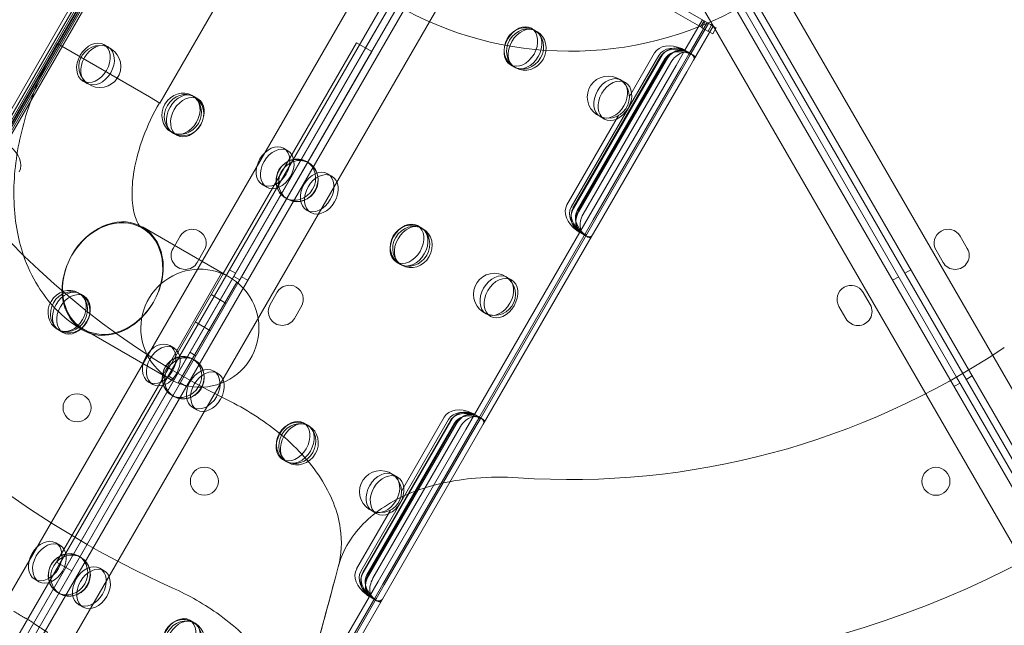
# Model space of a CAD drawing. Units: millimetres. Extents: x 26901 to 42446, y 12180 to 17843.
# Drawn here: x 29678 to 29959, y 15093 to 15266 of the extents above; entities that cross this region are included whole.
import ezdxf

# ---------------------------------------------------------------- set-up
doc = ezdxf.new("R2010")
doc.units = ezdxf.units.MM

# ---------------------------------------------------------------- blocks, each defined once
blk = doc.blocks.new('A$C6E406EC7')
at = {"color": 0, "linetype": 'Continuous', "lineweight": 0}
for p, q in [((2623.61, 9639.81), (2103.61, 8739.14)), ((2623.76, 9639.72), (2103.76, 8739.05)), ((2624.48, 9639.31), (2104.48, 8738.64)), ((2610.44, 9621), (2548.18, 9513.16)), ((2610.99, 9617.68), (2574.76, 9554.93)), ((2161.67, 8706.16), (2681.22, 9606)), ((3280.29, 8706.16), (2760.74, 9606)), ((2689.42, 9604.21), (2167.32, 8699.95)), ((2169.09, 8699.01), (2691.12, 9603.15)), ((2752.54, 9604.21), (3274.64, 8699.95)), ((2172.52, 8696.95), (2694.62, 9601.21)), ((2640.17, 9600.83), (2603.94, 9538.08)), ((2747.34, 9601.2), (3269.4, 8696.93)), ((2700.27, 9595), (2180.72, 8695.16)), ((3261.2, 8695.14), (2741.69, 9595)), ((2683.29, 9585.6), (2626.19, 9486.69)), ((2662.61, 9553.78), (2680.11, 9584.09)), ((2831.24, 9459.88), (2759.17, 9584.71)), ((2832.98, 9460.88), (2760.86, 9585.8)), ((2681.84, 9583.09), (2664.34, 9552.78)), ((2587.79, 9579.91), (2557.56, 9527.55)), ((2588.49, 9579.86), (2557.95, 9526.96)), ((2589.25, 9579.08), (2559, 9526.7)), ((2589.99, 9578.45), (2559.92, 9526.37)), ((2740.36, 9572.4), (2760.99, 9560.49)), ((2739.36, 9570.67), (2758.54, 9559.6)), ((2758.71, 9561.81), (2753.69, 9553.11)), ((2760.06, 9561.03), (2754.87, 9552.04)), ((2760.44, 9560.81), (2755.24, 9551.8)), ((2758.71, 9561.81), (2757.71, 9560.07)), ((2759.2, 9561.53), (2758.2, 9559.79)), ((2759.2, 9561.53), (2758.2, 9559.79)), ((2759.2, 9561.52), (2758.2, 9559.79)), ((2759.54, 9561.33), (2758.54, 9559.6)), ((2759.06, 9559.29), (2760.06, 9561.03)), ((2709.91, 9559.38), (2711.11, 9558.69)), ((2711.11, 9558.69), (2711.47, 9558.48)), ((2761.79, 9560.03), (2756.18, 9550.31)), ((2758.54, 9559.6), (2759.06, 9559.29)), ((2759.06, 9559.29), (2760.79, 9558.29)), ((2759.06, 9559.29), (2760.79, 9558.29)), ((2761.31, 9560.31), (2760.31, 9558.57)), ((2760.79, 9558.29), (2761.66, 9557.79)), ((2760.99, 9560.49), (2761.79, 9560.03)), ((2762.66, 9559.53), (2761.66, 9557.79)), ((2762.66, 9559.53), (2761.79, 9560.03)), ((2621.98, 9489.42), (2660.01, 9555.28)), ((2660.01, 9555.28), (2664.34, 9552.78)), ((2180.11, 8718.07), (2662.61, 9553.78)), ((2574.6, 9555.02), (2600.9, 9539.84)), ((2589.13, 9554.06), (2587.94, 9554.75)), ((2664.34, 9552.78), (2626.18, 9486.69)), ((2737.87, 9539.92), (2745.05, 9552.35)), ((2751.2, 9548.8), (2753.69, 9553.11)), ((2753.56, 9553.21), (2753.44, 9553.29)), ((2754.08, 9552.91), (2753.56, 9553.21)), ((2755.33, 9552.19), (2754.08, 9552.91)), ((2721.26, 9508.36), (2746.26, 9551.66)), ((2746.78, 9551.35), (2721.78, 9508.05)), ((2746.9, 9551.29), (2721.9, 9507.99)), ((2747.99, 9550.66), (2722.99, 9507.36)), ((2723.21, 9507.23), (2748.21, 9550.53)), ((2748.45, 9550.39), (2723.45, 9507.09)), ((2724.7, 9506.37), (2749.7, 9549.67)), ((2752.55, 9548.02), (2754.87, 9552.04)), ((2755.24, 9551.8), (2752.94, 9547.8)), ((2756.18, 9550.31), (2754.29, 9547.02)), ((2755.33, 9552.19), (2755.94, 9551.84)), ((2703.91, 9548.99), (2705.11, 9548.3)), ((2705.11, 9548.3), (2705.47, 9548.09)), ((2726.2, 9505.5), (2751.2, 9548.8)), ((2727.55, 9504.72), (2752.55, 9548.02)), ((2752.94, 9547.8), (2727.94, 9504.5)), ((2754.29, 9547.02), (2729.29, 9503.72)), ((2583.13, 9543.66), (2581.94, 9544.36)), ((2735.54, 9544.58), (2736.74, 9543.89)), ((2600.9, 9539.84), (2603.94, 9538.08)), ((2613.12, 9540.21), (2613.81, 9539.81)), ((2614.76, 9539.26), (2613.81, 9539.81)), ((2720.05, 9509.05), (2734.74, 9534.5)), ((2729.54, 9534.19), (2730.74, 9533.5)), ((2607.12, 9529.81), (2607.81, 9529.42)), ((2608.76, 9528.87), (2607.81, 9529.42)), ((2640.39, 9524.46), (2639.2, 9525.15)), ((2645.7, 9521.4), (2646.39, 9521)), ((2651.78, 9517.89), (2652.98, 9517.2)), ((2634.39, 9514.07), (2633.2, 9514.76)), ((2639.7, 9511), (2640.39, 9510.61)), ((2645.78, 9507.5), (2646.98, 9506.8)), ((2723.72, 9501.19), (2726.2, 9505.5)), ((2725.23, 9500.7), (2727.55, 9504.72)), ((2606.15, 9498.54), (2598.92, 9502.7)), ((2677.41, 9503.09), (2678.61, 9502.4)), ((2678.61, 9502.4), (2678.97, 9502.19)), ((2727.94, 9504.5), (2725.63, 9500.5)), ((2729.29, 9503.72), (2727.39, 9500.43)), ((2609.66, 9500.06), (2607.66, 9496.59)), ((2723.72, 9501.19), (2693.69, 9449.19)), ((2725.23, 9500.7), (2694.88, 9448.12)), ((2725.63, 9500.5), (2695.25, 9447.88)), ((2727.39, 9500.43), (2696.19, 9446.39)), ((2723.56, 9501.25), (2723.44, 9501.33)), ((2724.08, 9500.95), (2723.56, 9501.25)), ((2725.33, 9500.23), (2724.08, 9500.95)), ((2725.33, 9500.23), (2725.94, 9499.88)), ((2832.3, 9500.06), (2834.3, 9496.59)), ((2606.15, 9498.54), (2623.73, 9488.41)), ((2614.58, 9492.59), (2616.58, 9496.06)), ((2827.38, 9492.59), (2825.38, 9496.06)), ((2671.41, 9492.7), (2672.61, 9492.01)), ((2672.61, 9492.01), (2672.97, 9491.8)), ((2621.49, 9489.49), (2604.83, 9460.63)), ((2605.19, 9460.34), (2621.92, 9489.31)), ((2621.92, 9489.31), (2621.98, 9489.42)), ((2623.77, 9490.5), (2625.5, 9489.5)), ((2626.7, 9487.59), (2624.97, 9488.59)), ((2628.97, 9487.5), (2627.23, 9488.5)), ((2703.04, 9488.29), (2704.24, 9487.6)), ((2812.99, 9487.49), (2814.72, 9488.49)), ((2816.46, 9489.5), (2818.19, 9490.5)), ((2626.19, 9486.69), (2170.82, 8698.01)), ((2626.18, 9486.69), (2578.77, 9404.57)), ((2625.82, 9486.99), (2609.16, 9458.13)), ((2580.62, 9483.91), (2581.31, 9483.52)), ((2582.26, 9482.97), (2581.31, 9483.52)), ((2622.84, 9480.9), (2618.51, 9483.4)), ((2637.38, 9484.08), (2635.38, 9480.61)), ((2806.58, 9480.59), (2804.58, 9484.05)), ((2642.31, 9476.61), (2644.31, 9480.08)), ((2797.66, 9480.05), (2799.66, 9476.59)), ((2697.04, 9477.9), (2698.24, 9477.21)), ((2618.34, 9473.11), (2614.01, 9475.61)), ((2574.62, 9473.52), (2575.31, 9473.12)), ((2576.26, 9472.57), (2575.31, 9473.12)), ((2589.33, 9469.34), (2582.11, 9473.5)), ((2606.91, 9459.21), (2589.33, 9469.34)), ((2607.89, 9468.17), (2606.7, 9468.86)), ((2614.2, 9465.94), (2612.47, 9466.94)), ((2613.2, 9465.11), (2613.89, 9464.71)), ((2574.44, 9407.07), (2605.19, 9460.34)), ((2606.27, 9460.19), (2608, 9459.19)), ((2619.28, 9461.6), (2620.48, 9460.9)), ((3271.1, 8697.99), (2831.24, 9459.88)), ((3272.87, 8699.01), (2832.98, 9460.88)), ((2833.96, 9459.19), (2835.69, 9460.19)), ((2601.89, 9457.78), (2600.7, 9458.47)), ((2611.47, 9457.19), (2609.73, 9458.19)), ((2830.49, 9457.18), (2832.22, 9458.18)), ((2607.2, 9454.71), (2607.89, 9454.32)), ((2613.28, 9451.2), (2614.48, 9450.51)), ((2672.87, 9427.34), (2685.05, 9448.43)), ((2691.21, 9444.88), (2693.69, 9449.19)), ((2693.56, 9449.29), (2693.44, 9449.37)), ((2694.08, 9449), (2693.56, 9449.29)), ((2695.33, 9448.28), (2694.08, 9449)), ((2644.91, 9446.8), (2646.11, 9446.11)), ((2646.11, 9446.11), (2646.47, 9445.9)), ((2661.26, 9404.44), (2686.26, 9447.74)), ((2686.79, 9447.43), (2661.79, 9404.13)), ((2686.9, 9447.37), (2661.9, 9404.07)), ((2687.99, 9446.74), (2662.99, 9403.44)), ((2663.21, 9403.31), (2688.21, 9446.61)), ((2688.45, 9446.47), (2663.45, 9403.17)), ((2664.7, 9402.45), (2689.7, 9445.75)), ((2692.56, 9444.1), (2694.88, 9448.12)), ((2695.25, 9447.88), (2692.94, 9443.88)), ((2696.19, 9446.39), (2694.29, 9443.1)), ((2695.33, 9448.28), (2695.94, 9447.92)), ((2666.21, 9401.58), (2691.21, 9444.88)), ((2667.56, 9400.8), (2692.56, 9444.1)), ((2692.94, 9443.88), (2667.94, 9400.58)), ((2694.29, 9443.1), (2669.29, 9399.8)), ((2638.91, 9436.41), (2640.11, 9435.71)), ((2640.11, 9435.71), (2640.47, 9435.51)), ((2670.54, 9432), (2671.74, 9431.31)), ((2660.05, 9405.13), (2669.75, 9421.92)), ((2664.54, 9421.61), (2665.74, 9420.92)), ((2575.39, 9411.88), (2574.2, 9412.57)), ((2578.77, 9404.57), (2574.44, 9407.07)), ((2580.7, 9408.81), (2581.39, 9408.42)), ((2578.77, 9404.57), (2284.91, 8895.6)), ((2586.78, 9405.3), (2587.98, 9404.61)), ((2569.39, 9401.49), (2568.2, 9402.18)), ((2663.72, 9397.27), (2666.21, 9401.58)), ((2665.24, 9396.78), (2667.56, 9400.8)), ((2574.7, 9398.42), (2575.39, 9398.02)), ((2667.94, 9400.58), (2665.63, 9396.58)), ((2669.29, 9399.8), (2667.39, 9396.51)), ((2663.72, 9397.27), (2633.69, 9345.27)), ((2665.24, 9396.78), (2634.88, 9344.2)), ((2665.63, 9396.58), (2635.25, 9343.96)), ((2667.39, 9396.51), (2636.19, 9342.47)), ((2663.56, 9397.33), (2663.44, 9397.4)), ((2664.08, 9397.03), (2663.56, 9397.33)), ((2665.33, 9396.31), (2664.08, 9397.03)), ((2665.33, 9396.31), (2665.94, 9395.96)), ((2580.78, 9394.91), (2581.98, 9394.22)), ((2612.41, 9390.51), (2613.61, 9389.81)), ((2613.61, 9389.81), (2613.97, 9389.61))]:
    blk.add_line(p, q, dxfattribs=at)
for centre, radius in [((2586.79, 9548.48), 6), ((2731.87, 9539.77), 6), ((2699.37, 9483.48), 6), ((2610.58, 9459.69), 6), ((2580.27, 9451.11), 4), ((2616.6, 9430.15), 4), ((2666.87, 9427.19), 6), ((2825.35, 9430.13), 4), ((2578.08, 9403.4), 6)]:
    blk.add_circle(centre, radius, dxfattribs=at)
for centre, radius, start, end in [((2720.98, 9652.87), 100.02, 180.5716, 299.4259), ((2721.04, 9652.93), 222.29, 195, 243.8465), ((2721.04, 9652.93), 277.5, 195, 245.8282), ((2643.08, 9515.98), 6, 60, 116.3624), ((2643.08, 9515.98), 6, 116.3624, 183.6376), ((2643.08, 9515.98), 6, 183.6376, 60), ((2613.12, 9498.06), 4, 329.9988, 149.9988), ((2828.84, 9498.06), 4, 30.0012, 210.0012), ((2611.12, 9494.59), 4, 149.9988, 329.9988), ((2830.84, 9494.59), 4, 210.0012, 30.0012), ((2615.32, 9473.81), 16.85, 60.0621, 272.5718), ((2615.32, 9473.81), 16.85, 272.5718, 60.0621), ((2640.84, 9482.08), 4, 329.9988, 149.9988), ((2801.12, 9482.05), 4, 29.9988, 209.9988), ((2638.84, 9478.61), 4, 149.9988, 329.9988), ((2803.12, 9478.59), 4, 209.9988, 29.9988), ((2721.04, 9652.93), 222.29, 266.1535, 303.8465), ((2721.04, 9652.93), 277.5, 264.1718, 305.8282)]:
    blk.add_arc(centre, radius, start, end, dxfattribs=at)
for centre, major_axis, ratio in [((2707.78, 9553.68), (3, 5.2), 0.917537), ((2706.91, 9554.19), (3, 5.2), 0.721827), ((2708.47, 9553.29), (-3, -5.2), 0.917537), ((2708.11, 9553.49), (-3, -5.2), 0.721827), ((2584.94, 9549.55), (-3, -5.2), 0.721827), ((2586.13, 9548.86), (3, 5.2), 0.721827), ((2732.54, 9539.39), (3, 5.2), 0.721827), ((2733.74, 9538.7), (-3, -5.2), 0.721827), ((2610.12, 9535.01), (3, 5.2), 0.917537), ((2610.81, 9534.61), (-3, -5.2), 0.917537), ((2610.57, 9534.75), (-3, -5.2), 0.721827), ((2611.76, 9534.06), (3, 5.2), 0.721827), ((2636.2, 9519.96), (-3, -5.2), 0.721827), ((2637.39, 9519.26), (3, 5.2), 0.721827), ((2642.7, 9516.2), (3, 5.2), 0.917537), ((2648.78, 9512.69), (3, 5.2), 0.721827), ((2649.98, 9512), (-3, -5.2), 0.721827), ((2675.28, 9497.39), (3, 5.2), 0.917537), ((2674.41, 9497.89), (3, 5.2), 0.721827), ((2675.97, 9496.99), (-3, -5.2), 0.917537), ((2675.61, 9497.2), (-3, -5.2), 0.721827), ((2700.04, 9483.1), (3, 5.2), 0.721827), ((2701.24, 9482.4), (-3, -5.2), 0.721827), ((2577.62, 9478.72), (3, 5.2), 0.917537), ((2578.31, 9478.32), (-3, -5.2), 0.917537), ((2578.07, 9478.46), (-3, -5.2), 0.721827), ((2579.26, 9477.77), (3, 5.2), 0.721827), ((2603.7, 9463.66), (-3, -5.2), 0.721827), ((2604.89, 9462.97), (3, 5.2), 0.721827), ((2610.2, 9459.91), (3, 5.2), 0.917537), ((2610.89, 9459.51), (-3, -5.2), 0.917537), ((2616.28, 9456.4), (3, 5.2), 0.721827), ((2617.48, 9455.71), (-3, -5.2), 0.721827), ((2642.78, 9441.1), (3, 5.2), 0.917537), ((2641.91, 9441.6), (3, 5.2), 0.721827), ((2643.47, 9440.7), (-3, -5.2), 0.917537), ((2643.11, 9440.91), (-3, -5.2), 0.721827), ((2667.54, 9426.8), (3, 5.2), 0.721827), ((2668.74, 9426.11), (-3, -5.2), 0.721827), ((2571.2, 9407.37), (-3, -5.2), 0.721827), ((2572.39, 9406.68), (3, 5.2), 0.721827), ((2577.7, 9403.62), (3, 5.2), 0.917537), ((2578.39, 9403.22), (-3, -5.2), 0.917537), ((2583.78, 9400.11), (3, 5.2), 0.721827), ((2584.98, 9399.42), (-3, -5.2), 0.721827), ((2610.28, 9384.81), (3, 5.2), 0.917537), ((2609.41, 9385.31), (3, 5.2), 0.721827), ((2610.97, 9384.41), (-3, -5.2), 0.917537), ((2610.61, 9384.62), (-3, -5.2), 0.721827)]:
    blk.add_ellipse(centre, major_axis=major_axis, ratio=ratio, dxfattribs=at)
for centre, major_axis, ratio, start_param, end_param in [((2751.17, 9548.82), (6.12, -3.54), 0.707107, 1.707662, 3.141593), ((2752.38, 9548.12), (-6.12, 3.54), 0.707107, 4.825856, 6.283185), ((2752.91, 9547.82), (6.12, -3.54), 0.707107, 2.00345, 3.141593), ((2751.17, 9548.82), (-2.5, -4.33), 0.986622, 3.2556, 4.712389), ((2754.11, 9547.12), (-6.12, 3.54), 0.707107, 5.119618, 6.283185), ((2752.49, 9548.06), (2.5, 4.33), 0.986622, 0.263857, 1.570796), ((2751.58, 9548.58), (-2.5, -4.33), 0.722362, 2.913191, 4.712389), ((2752.83, 9547.86), (2.5, 4.33), 0.722362, 6.07056, 7.853982), ((2557.62, 9522), (6.12, -3.54), 0.707107, 0, 1.456597), ((2643.39, 9515.8), (-3, -5.2), 0.917537, 4.950826, 10.757137), ((2643.39, 9515.8), (-3, -5.2), 0.917537, 4.473952, 4.712389), ((2643.39, 9515.8), (-3, -5.2), 0.917537, 4.712389, 4.950826), ((2726.17, 9505.52), (6.12, -3.54), 0.707107, 3.141593, 4.575523), ((2727.38, 9504.82), (-6.12, 3.54), 0.707107, 0, 1.457329), ((2726.17, 9505.52), (-2.5, -4.33), 0.986622, 4.712389, 6.169178), ((2727.91, 9504.52), (6.12, -3.54), 0.707107, 3.141593, 4.279735), ((2590.37, 9487.84), (-8.41, -14.6), 0.797073, 3.141593, 4.70265), ((2590.51, 9488.1), (8.41, 14.6), 0.797073, 0.074278, 1.578809), ((2729.11, 9503.82), (-6.12, 3.54), 0.707107, 0, 1.163568), ((2727.49, 9504.76), (2.5, 4.33), 0.986622, 1.570796, 2.877736), ((2726.58, 9505.28), (-2.5, -4.33), 0.722362, 4.712389, 6.511587), ((2727.83, 9504.56), (2.5, 4.33), 0.722362, 1.570796, 3.354218), ((2590.51, 9488.1), (8.41, 14.6), 0.797073, 4.70265, 6.357463), ((2590.37, 9487.84), (-8.41, -14.6), 0.797073, 1.578809, 3.141593), ((2590.51, 9488.1), (8.41, 14.6), 0.797073, 1.578809, 4.70265), ((2590.37, 9487.84), (8.41, 14.6), 0.797073, 1.561057, 3.840138), ((2590.37, 9487.84), (8.41, 14.6), 0.797073, 3.840138, 4.720401), ((2691.18, 9444.9), (6.12, -3.54), 0.707107, 1.708019, 3.141593), ((2692.38, 9444.2), (-6.12, 3.54), 0.707107, 4.8255, 6.283185), ((2692.91, 9443.9), (6.12, -3.54), 0.707107, 2.003839, 3.141593), ((2691.17, 9444.9), (-2.5, -4.33), 0.986622, 3.255244, 4.712389), ((2694.11, 9443.2), (-6.12, 3.54), 0.707107, 5.119233, 6.283185), ((2692.49, 9444.14), (2.5, 4.33), 0.986622, 0.263491, 1.570796), ((2691.58, 9444.67), (-2.5, -4.33), 0.722362, 2.912829, 4.712389), ((2692.83, 9443.95), (2.5, 4.33), 0.722362, 6.070199, 7.853982), ((2666.18, 9401.6), (6.12, -3.54), 0.707107, 3.141593, 4.575167), ((2667.38, 9400.9), (-6.12, 3.54), 0.707107, 0, 1.457685), ((2666.17, 9401.6), (-2.5, -4.33), 0.986622, 4.712389, 6.169534), ((2667.91, 9400.6), (6.12, -3.54), 0.707107, 3.141593, 4.279346), ((2669.11, 9399.9), (-6.12, 3.54), 0.707107, 0, 1.163952), ((2667.49, 9400.84), (2.5, 4.33), 0.986622, 1.570796, 2.878102), ((2666.58, 9401.36), (-2.5, -4.33), 0.722362, 4.712389, 6.511949), ((2667.83, 9400.64), (2.5, 4.33), 0.722362, 1.570796, 3.354579)]:
    blk.add_ellipse(centre, major_axis=major_axis, ratio=ratio, start_param=start_param, end_param=end_param, dxfattribs=at)
for points, knots in [([(2574.6, 9555.02), (2571.43, 9549.53), (2568.79, 9543.75), (2564.74, 9531.94), (2563.34, 9525.91), (2562.02, 9513.94), (2562.09, 9507.99), (2563.53, 9499.64), (2564.16, 9497.09), (2565.01, 9494.6)], [1.235323, 1.235323, 1.235323, 1.235323, 1.549613, 1.549613, 1.863903, 1.863903, 2.178194, 2.178194, 2.31915, 2.31915, 2.31915, 2.31915]), ([(2755.19, 9551.71), (2755.23, 9551.77), (2755.24, 9551.83), (2755.24, 9551.97), (2755.22, 9552.04), (2755.13, 9552.2), (2755.07, 9552.27), (2754.9, 9552.43), (2754.79, 9552.5), (2754.56, 9552.64), (2754.42, 9552.71), (2754.11, 9552.84), (2753.94, 9552.9), (2753.57, 9553.01), (2753.38, 9553.06), (2752.99, 9553.15), (2752.8, 9553.19), (2752.61, 9553.23), (2752.61, 9553.23), (2752.61, 9553.23)], [2.341291, 2.341291, 2.341291, 2.341291, 2.922085, 2.922085, 3.503893, 3.503893, 4.0857, 4.0857, 4.667508, 4.667508, 5.247774, 5.247774, 5.82804, 5.82804, 6.408306, 6.408306, 6.988572, 6.988572, 6.989563, 6.989563, 6.989563, 6.989563]), ([(2752.81, 9553.59), (2752.93, 9553.54), (2753.05, 9553.48), (2753.27, 9553.38), (2753.37, 9553.32), (2753.53, 9553.23), (2753.59, 9553.19), (2753.67, 9553.12), (2753.68, 9553.1), (2753.68, 9553.08)], [3.777755, 3.777755, 3.777755, 3.777755, 4.155435, 4.155435, 4.533115, 4.533115, 4.910991, 4.910991, 5.288867, 5.288867, 5.288867, 5.288867]), ([(2753.69, 9553.11), (2753.7, 9553.12), (2753.68, 9553.14), (2753.59, 9553.2), (2753.53, 9553.23), (2753.37, 9553.31), (2753.27, 9553.36), (2753.17, 9553.4)], [3.778221, 3.778221, 3.778221, 3.778221, 4.155448, 4.155448, 4.532675, 4.532675, 4.895369, 4.895369, 4.895369, 4.895369]), ([(2753.78, 9552.89), (2753.95, 9552.84), (2754.1, 9552.8), (2754.4, 9552.69), (2754.55, 9552.63), (2754.79, 9552.51), (2754.9, 9552.44), (2755.08, 9552.3), (2755.15, 9552.23), (2755.24, 9552.1), (2755.27, 9552.03), (2755.28, 9551.9), (2755.27, 9551.85), (2755.25, 9551.8), (2755.24, 9551.8), (2755.24, 9551.8)], [3.594787, 3.594787, 3.594787, 3.594787, 4.112611, 4.112611, 4.700573, 4.700573, 5.276037, 5.276037, 5.8515, 5.8515, 6.426964, 6.426964, 7.002427, 7.002427, 7.009793, 7.009793, 7.009793, 7.009793]), ([(2756.52, 9550.88), (2756.55, 9550.94), (2756.57, 9551.01), (2756.57, 9551.15), (2756.55, 9551.23), (2756.47, 9551.39), (2756.41, 9551.48), (2756.24, 9551.64), (2756.14, 9551.72), (2755.91, 9551.86), (2755.77, 9551.93), (2755.47, 9552.07), (2755.3, 9552.13), (2754.94, 9552.25), (2754.75, 9552.31), (2754.37, 9552.41), (2754.18, 9552.45), (2753.99, 9552.5), (2753.99, 9552.5), (2753.98, 9552.5)], [11.681939, 11.681939, 11.681939, 11.681939, 12.266145, 12.266145, 12.850351, 12.850351, 13.434557, 13.434557, 14.018763, 14.018763, 14.595755, 14.595755, 15.172747, 15.172747, 15.749739, 15.749739, 16.326731, 16.326731, 16.332041, 16.332041, 16.332041, 16.332041]), ([(2754.17, 9552.82), (2754.29, 9552.77), (2754.41, 9552.71), (2754.63, 9552.6), (2754.72, 9552.54), (2754.88, 9552.45), (2754.94, 9552.4), (2755.01, 9552.33), (2755.03, 9552.3), (2755.02, 9552.29)], [0.754901, 0.754901, 0.754901, 0.754901, 1.13224, 1.13224, 1.509579, 1.509579, 1.888033, 1.888033, 2.266487, 2.266487, 2.266487, 2.266487]), ([(2754.87, 9552.04), (2754.89, 9552.07), (2754.89, 9552.12), (2754.85, 9552.23), (2754.8, 9552.3), (2754.74, 9552.38), (2754.73, 9552.39), (2754.72, 9552.39)], [3.8544969, 3.8544969, 3.8544969, 3.8544969, 4.2280675, 4.2280675, 4.6197435, 4.6197435, 4.6590353, 4.6590353, 4.6590353, 4.6590353]), ([(2755.93, 9551.72), (2755.95, 9551.69), (2755.97, 9551.67), (2756.09, 9551.54), (2756.17, 9551.41), (2756.28, 9551.17), (2756.32, 9551.04), (2756.34, 9550.79), (2756.32, 9550.67), (2756.27, 9550.47), (2756.23, 9550.39), (2756.18, 9550.31)], [4.447487, 4.447487, 4.447487, 4.447487, 4.565252, 4.565252, 5.213195, 5.213195, 5.861137, 5.861137, 6.509079, 6.509079, 7.012003, 7.012003, 7.012003, 7.012003]), ([(2603.78, 9538.17), (2601.95, 9535), (2600.39, 9531.67), (2597.96, 9525.12), (2597.09, 9521.91), (2596.06, 9516.05), (2595.89, 9513.4), (2596.06, 9508.97), (2596.38, 9507.18), (2597.19, 9504.5), (2597.68, 9503.65), (2598.39, 9502.68), (2598.59, 9502.55), (2598.77, 9502.44)], [1.235323, 1.235323, 1.235323, 1.235323, 1.509409, 1.509409, 1.780063, 1.780063, 2.041197, 2.041197, 2.291582, 2.291582, 2.547711, 2.547711, 2.806774, 2.806774, 2.806774, 2.806774]), ([(2723.07, 9502.07), (2723.07, 9502.07), (2723.07, 9502.07), (2723.2, 9501.92), (2723.33, 9501.78), (2723.61, 9501.49), (2723.75, 9501.35), (2724.02, 9501.09), (2724.16, 9500.97), (2724.43, 9500.76), (2724.56, 9500.68), (2724.79, 9500.54), (2724.91, 9500.49), (2725.13, 9500.42), (2725.23, 9500.4), (2725.4, 9500.41), (2725.48, 9500.43), (2725.6, 9500.49), (2725.65, 9500.54), (2725.68, 9500.59)], [11.66387, 11.66387, 11.66387, 11.66387, 11.664861, 11.664861, 12.245127, 12.245127, 12.825393, 12.825393, 13.405659, 13.405659, 13.985925, 13.985925, 14.567732, 14.567732, 15.14954, 15.14954, 15.731348, 15.731348, 16.312142, 16.312142, 16.312142, 16.312142]), ([(2723.73, 9501.22), (2723.72, 9501.21), (2723.7, 9501.21), (2723.6, 9501.24), (2723.53, 9501.27), (2723.37, 9501.36), (2723.28, 9501.42), (2723.07, 9501.56), (2722.96, 9501.64), (2722.86, 9501.71)], [0.755727, 0.755727, 0.755727, 0.755727, 1.133604, 1.133604, 1.51148, 1.51148, 1.889159, 1.889159, 2.266839, 2.266839, 2.266839, 2.266839]), ([(2723.2, 9501.5), (2723.29, 9501.43), (2723.38, 9501.37), (2723.53, 9501.27), (2723.59, 9501.23), (2723.69, 9501.19), (2723.71, 9501.18), (2723.72, 9501.19)], [1.151774, 1.151774, 1.151774, 1.151774, 1.514468, 1.514468, 1.891695, 1.891695, 2.268922, 2.268922, 2.268922, 2.268922]), ([(2725.63, 9500.5), (2725.63, 9500.5), (2725.63, 9500.5), (2725.6, 9500.45), (2725.56, 9500.41), (2725.44, 9500.37), (2725.37, 9500.36), (2725.2, 9500.37), (2725.11, 9500.39), (2724.9, 9500.48), (2724.79, 9500.54), (2724.56, 9500.69), (2724.44, 9500.78), (2724.19, 9500.99), (2724.08, 9501.1), (2723.96, 9501.22)], [11.657725, 11.657725, 11.657725, 11.657725, 11.665091, 11.665091, 12.240554, 12.240554, 12.816018, 12.816018, 13.391481, 13.391481, 13.966945, 13.966945, 14.554908, 14.554908, 15.072731, 15.072731, 15.072731, 15.072731]), ([(2725.09, 9500.45), (2725.08, 9500.44), (2725.05, 9500.44), (2724.95, 9500.47), (2724.88, 9500.5), (2724.72, 9500.58), (2724.63, 9500.64), (2724.42, 9500.77), (2724.31, 9500.85), (2724.2, 9500.92)], [3.779338, 3.779338, 3.779338, 3.779338, 4.157792, 4.157792, 4.536246, 4.536246, 4.913585, 4.913585, 5.290924, 5.290924, 5.290924, 5.290924]), ([(2724.39, 9501.24), (2724.39, 9501.24), (2724.4, 9501.24), (2724.53, 9501.1), (2724.66, 9500.96), (2724.94, 9500.67), (2725.09, 9500.54), (2725.37, 9500.29), (2725.51, 9500.17), (2725.78, 9499.98), (2725.91, 9499.89), (2726.15, 9499.77), (2726.27, 9499.72), (2726.49, 9499.66), (2726.59, 9499.65), (2726.77, 9499.66), (2726.85, 9499.68), (2726.98, 9499.75), (2727.02, 9499.8), (2727.06, 9499.86)], [2.328231, 2.328231, 2.328231, 2.328231, 2.333541, 2.333541, 2.910533, 2.910533, 3.487525, 3.487525, 4.064517, 4.064517, 4.641509, 4.641509, 5.227243, 5.227243, 5.812978, 5.812978, 6.398712, 6.398712, 6.978388, 6.978388, 6.978388, 6.978388]), ([(2724.85, 9500.66), (2724.86, 9500.65), (2724.87, 9500.65), (2724.97, 9500.63), (2725.06, 9500.63), (2725.18, 9500.65), (2725.22, 9500.67), (2725.23, 9500.7)], [1.4776403, 1.4776403, 1.4776403, 1.4776403, 1.5169321, 1.5169321, 1.9086081, 1.9086081, 2.2821787, 2.2821787, 2.2821787, 2.2821787]), ([(2727.39, 9500.43), (2727.34, 9500.36), (2727.29, 9500.28), (2727.14, 9500.13), (2727.04, 9500.06), (2726.82, 9499.95), (2726.7, 9499.92), (2726.42, 9499.89), (2726.28, 9499.9), (2726.1, 9499.94), (2726.07, 9499.94), (2726.04, 9499.95)], [12.209122, 12.209122, 12.209122, 12.209122, 12.712046, 12.712046, 13.359988, 13.359988, 14.00793, 14.00793, 14.655872, 14.655872, 14.773638, 14.773638, 14.773638, 14.773638]), ([(2565.01, 9494.6), (2566.05, 9491.54), (2567.41, 9488.58), (2571.83, 9481.44), (2575.45, 9477.53), (2580.5, 9474.11), (2581.22, 9473.66), (2581.96, 9473.24)], [2.3191503, 2.3191503, 2.3191503, 2.3191503, 2.4924837, 2.4924837, 2.7630433, 2.7630433, 2.8067738, 2.8067738, 2.8067738, 2.8067738]), ([(2654.8, 9405.7), (2655.74, 9409.23), (2655.94, 9412.93), (2654.69, 9421.55), (2652.75, 9426.42), (2646.67, 9435.76), (2642.6, 9440.15), (2635.54, 9445.86), (2633.2, 9447.54), (2628.27, 9450.66), (2625.7, 9452.1), (2623.06, 9453.4)], [0, 0, 0, 0, 15.135185, 15.135185, 34.670415, 34.670415, 54.165997, 54.165997, 62.986041, 62.986041, 71.824289, 71.824289, 71.824289, 71.824289]), ([(2695.2, 9447.79), (2695.23, 9447.85), (2695.24, 9447.91), (2695.24, 9448.05), (2695.22, 9448.12), (2695.13, 9448.28), (2695.07, 9448.35), (2694.9, 9448.51), (2694.8, 9448.58), (2694.56, 9448.72), (2694.42, 9448.79), (2694.11, 9448.92), (2693.94, 9448.98), (2693.58, 9449.09), (2693.38, 9449.14), (2693, 9449.23), (2692.8, 9449.27), (2692.61, 9449.31), (2692.61, 9449.31), (2692.61, 9449.31)], [2.341141, 2.341141, 2.341141, 2.341141, 2.921951, 2.921951, 3.503703, 3.503703, 4.085455, 4.085455, 4.667207, 4.667207, 5.247526, 5.247526, 5.827845, 5.827845, 6.408164, 6.408164, 6.988483, 6.988483, 6.989404, 6.989404, 6.989404, 6.989404]), ([(2692.82, 9449.67), (2692.82, 9449.67), (2692.82, 9449.67), (2692.93, 9449.62), (2693.05, 9449.56), (2693.28, 9449.46), (2693.38, 9449.4), (2693.53, 9449.31), (2693.59, 9449.27), (2693.67, 9449.2), (2693.69, 9449.18), (2693.68, 9449.17)], [3.777762, 3.777762, 3.777762, 3.777762, 3.777852, 3.777852, 4.155493, 4.155493, 4.533134, 4.533134, 4.91105, 4.91105, 5.288872, 5.288872, 5.288872, 5.288872]), ([(2693.69, 9449.19), (2693.69, 9449.19), (2693.69, 9449.19), (2693.7, 9449.2), (2693.68, 9449.22), (2693.6, 9449.28), (2693.53, 9449.31), (2693.37, 9449.39), (2693.28, 9449.44), (2693.17, 9449.48)], [3.778209, 3.778209, 3.778209, 3.778209, 3.77884, 3.77884, 4.155752, 4.155752, 4.532665, 4.532665, 4.895379, 4.895379, 4.895379, 4.895379]), ([(2693.79, 9448.97), (2693.95, 9448.92), (2694.1, 9448.88), (2694.41, 9448.77), (2694.55, 9448.71), (2694.8, 9448.59), (2694.9, 9448.52), (2695.08, 9448.38), (2695.15, 9448.31), (2695.24, 9448.18), (2695.27, 9448.11), (2695.29, 9447.98), (2695.27, 9447.93), (2695.25, 9447.88), (2695.25, 9447.88), (2695.25, 9447.88)], [3.594485, 3.594485, 3.594485, 3.594485, 4.112316, 4.112316, 4.700212, 4.700212, 5.275718, 5.275718, 5.851225, 5.851225, 6.426732, 6.426732, 7.002239, 7.002239, 7.009546, 7.009546, 7.009546, 7.009546]), ([(2696.52, 9446.96), (2696.55, 9447.02), (2696.57, 9447.09), (2696.57, 9447.23), (2696.55, 9447.31), (2696.47, 9447.47), (2696.41, 9447.55), (2696.24, 9447.72), (2696.14, 9447.8), (2695.91, 9447.94), (2695.78, 9448.01), (2695.47, 9448.15), (2695.3, 9448.21), (2694.94, 9448.33), (2694.75, 9448.39), (2694.37, 9448.49), (2694.17, 9448.53), (2693.99, 9448.58)], [11.682093, 11.682093, 11.682093, 11.682093, 12.261751, 12.261751, 12.847549, 12.847549, 13.433347, 13.433347, 14.019145, 14.019145, 14.597447, 14.597447, 15.17575, 15.17575, 15.754052, 15.754052, 16.332354, 16.332354, 16.332354, 16.332354]), ([(2694.17, 9448.9), (2694.29, 9448.85), (2694.41, 9448.79), (2694.63, 9448.68), (2694.73, 9448.62), (2694.88, 9448.53), (2694.94, 9448.48), (2695.01, 9448.41), (2695.03, 9448.38), (2695.02, 9448.37)], [0.754894, 0.754894, 0.754894, 0.754894, 1.132229, 1.132229, 1.509564, 1.509564, 1.888028, 1.888028, 2.266491, 2.266491, 2.266491, 2.266491]), ([(2694.88, 9448.12), (2694.89, 9448.15), (2694.89, 9448.19), (2694.85, 9448.31), (2694.81, 9448.38), (2694.74, 9448.46), (2694.73, 9448.47), (2694.72, 9448.47)], [3.8545671, 3.8545671, 3.8545671, 3.8545671, 4.2227359, 4.2227359, 4.6199941, 4.6199941, 4.6592898, 4.6592898, 4.6592898, 4.6592898]), ([(2695.93, 9447.8), (2695.95, 9447.77), (2695.97, 9447.75), (2696.09, 9447.62), (2696.17, 9447.49), (2696.28, 9447.24), (2696.32, 9447.12), (2696.34, 9446.87), (2696.32, 9446.75), (2696.27, 9446.55), (2696.23, 9446.47), (2696.19, 9446.39)], [4.447453, 4.447453, 4.447453, 4.447453, 4.565229, 4.565229, 5.213336, 5.213336, 5.861444, 5.861444, 6.509551, 6.509551, 7.012414, 7.012414, 7.012414, 7.012414]), ([(2706.13, 9431.14), (2702.06, 9431.41), (2697.99, 9431.38), (2687.66, 9430.51), (2681.65, 9429.2), (2670.91, 9425.02), (2666.28, 9422.18), (2660.71, 9416.82), (2659.07, 9414.79), (2656.43, 9410.43), (2655.44, 9408.12), (2654.8, 9405.7)], [0, 0, 0, 0, 12.237319, 12.237319, 31.664, 31.664, 51.118155, 51.118155, 61.47803, 61.47803, 71.838131, 71.838131, 71.838131, 71.838131]), ([(2640.39, 9351.95), (2641.37, 9355.59), (2642.35, 9359.24), (2647.14, 9377.14), (2650.97, 9391.41), (2654.8, 9405.7)], [66.687786, 66.687786, 66.687786, 66.687786, 82.986355, 82.986355, 146.689163, 146.689163, 146.689163, 146.689163]), ([(2640.39, 9351.95), (2641.9, 9357.58), (2643.41, 9363.21), (2646.76, 9375.7), (2648.6, 9382.57), (2651.36, 9392.87), (2652.28, 9396.3), (2653.73, 9401.72), (2654.26, 9403.71), (2654.8, 9405.7)], [66.749454, 66.749454, 66.749454, 66.749454, 91.921247, 91.921247, 122.561663, 122.561663, 137.88187, 137.88187, 146.751625, 146.751625, 146.751625, 146.751625]), ([(2607.41, 9399.76), (2612.21, 9397.61), (2616.76, 9395), (2625.99, 9388.31), (2630.36, 9384.1), (2637.12, 9375), (2639.44, 9370.19), (2641.59, 9360.76), (2641.54, 9356.23), (2640.39, 9351.95)], [0, 0, 0, 0, 15.767818, 15.767818, 35.219901, 35.219901, 54.709051, 54.709051, 73.078335, 73.078335, 73.078335, 73.078335]), ([(2663.07, 9398.15), (2663.07, 9398.15), (2663.07, 9398.15), (2663.2, 9398.01), (2663.34, 9397.86), (2663.61, 9397.57), (2663.75, 9397.43), (2664.03, 9397.17), (2664.16, 9397.05), (2664.43, 9396.84), (2664.56, 9396.76), (2664.8, 9396.62), (2664.91, 9396.57), (2665.13, 9396.5), (2665.23, 9396.48), (2665.4, 9396.49), (2665.48, 9396.5), (2665.6, 9396.57), (2665.65, 9396.62), (2665.68, 9396.67)], [11.663999, 11.663999, 11.663999, 11.663999, 11.66492, 11.66492, 12.245239, 12.245239, 12.825558, 12.825558, 13.405877, 13.405877, 13.986196, 13.986196, 14.567948, 14.567948, 15.1497, 15.1497, 15.731452, 15.731452, 16.312262, 16.312262, 16.312262, 16.312262]), ([(2663.73, 9397.3), (2663.73, 9397.29), (2663.7, 9397.29), (2663.6, 9397.32), (2663.53, 9397.35), (2663.38, 9397.44), (2663.28, 9397.5), (2663.08, 9397.64), (2662.97, 9397.72), (2662.86, 9397.79), (2662.86, 9397.79), (2662.86, 9397.79)], [0.755717, 0.755717, 0.755717, 0.755717, 1.133539, 1.133539, 1.511455, 1.511455, 1.889096, 1.889096, 2.266737, 2.266737, 2.266827, 2.266827, 2.266827, 2.266827]), ([(2663.2, 9397.58), (2663.3, 9397.51), (2663.38, 9397.45), (2663.53, 9397.35), (2663.6, 9397.31), (2663.69, 9397.27), (2663.71, 9397.26), (2663.72, 9397.27), (2663.72, 9397.27), (2663.72, 9397.27)], [1.151719, 1.151719, 1.151719, 1.151719, 1.514433, 1.514433, 1.891345, 1.891345, 2.268258, 2.268258, 2.268889, 2.268889, 2.268889, 2.268889]), ([(2665.63, 9396.58), (2665.63, 9396.58), (2665.63, 9396.58), (2665.6, 9396.53), (2665.56, 9396.5), (2665.44, 9396.45), (2665.37, 9396.44), (2665.21, 9396.45), (2665.11, 9396.47), (2664.9, 9396.56), (2664.79, 9396.62), (2664.56, 9396.77), (2664.44, 9396.86), (2664.2, 9397.07), (2664.08, 9397.18), (2663.96, 9397.3)], [11.657721, 11.657721, 11.657721, 11.657721, 11.665028, 11.665028, 12.240535, 12.240535, 12.816042, 12.816042, 13.391549, 13.391549, 13.967055, 13.967055, 14.554951, 14.554951, 15.072782, 15.072782, 15.072782, 15.072782]), ([(2665.09, 9396.53), (2665.09, 9396.52), (2665.06, 9396.52), (2664.95, 9396.55), (2664.88, 9396.58), (2664.72, 9396.66), (2664.63, 9396.72), (2664.42, 9396.85), (2664.31, 9396.93), (2664.21, 9397)], [3.779366, 3.779366, 3.779366, 3.779366, 4.15783, 4.15783, 4.536293, 4.536293, 4.913628, 4.913628, 5.290964, 5.290964, 5.290964, 5.290964]), ([(2664.39, 9397.32), (2664.4, 9397.32), (2664.4, 9397.32), (2664.53, 9397.18), (2664.67, 9397.03), (2664.95, 9396.75), (2665.09, 9396.62), (2665.37, 9396.37), (2665.51, 9396.25), (2665.78, 9396.06), (2665.91, 9395.97), (2666.15, 9395.85), (2666.27, 9395.8), (2666.49, 9395.74), (2666.59, 9395.73), (2666.77, 9395.74), (2666.85, 9395.76), (2666.98, 9395.83), (2667.03, 9395.88), (2667.06, 9395.94)], [2.328102, 2.328102, 2.328102, 2.328102, 2.333475, 2.333475, 2.91042, 2.91042, 3.487366, 3.487366, 4.064311, 4.064311, 4.641257, 4.641257, 5.227055, 5.227055, 5.812853, 5.812853, 6.398651, 6.398651, 6.978308, 6.978308, 6.978308, 6.978308]), ([(2664.85, 9396.74), (2664.86, 9396.74), (2664.87, 9396.73), (2664.98, 9396.71), (2665.06, 9396.71), (2665.18, 9396.73), (2665.22, 9396.75), (2665.24, 9396.78)], [1.4776788, 1.4776788, 1.4776788, 1.4776788, 1.5169745, 1.5169745, 1.9142328, 1.9142328, 2.2824015, 2.2824015, 2.2824015, 2.2824015]), ([(2667.39, 9396.51), (2667.35, 9396.44), (2667.29, 9396.36), (2667.15, 9396.21), (2667.05, 9396.14), (2666.82, 9396.04), (2666.7, 9396), (2666.43, 9395.97), (2666.28, 9395.98), (2666.1, 9396.02), (2666.07, 9396.02), (2666.04, 9396.03)], [12.214514, 12.214514, 12.214514, 12.214514, 12.717376, 12.717376, 13.365483, 13.365483, 14.013591, 14.013591, 14.661699, 14.661699, 14.779474, 14.779474, 14.779474, 14.779474])]:
    blk.add_open_spline(points, degree=3, knots=knots, dxfattribs=at)
for points, weights in [([(2567.21, 9390.09), (2564.68, 9391.59), (2562.17, 9393.12)], [1.00349704778, 1.00349937395, 1.00349807053]), ([(2571.91, 9386.97), (2569.55, 9388.52), (2567.21, 9390.09)], [1.00250456915, 1.0025228158, 1.00253860393])]:
    blk.add_rational_spline(points, weights, degree=2, dxfattribs=at)

msp = doc.modelspace()

# ---------------------------------------------------------------- block references
msp.add_blockref('A$C6E406EC7', (27114.56, 5703.68))

doc.saveas('drawing.dxf')
